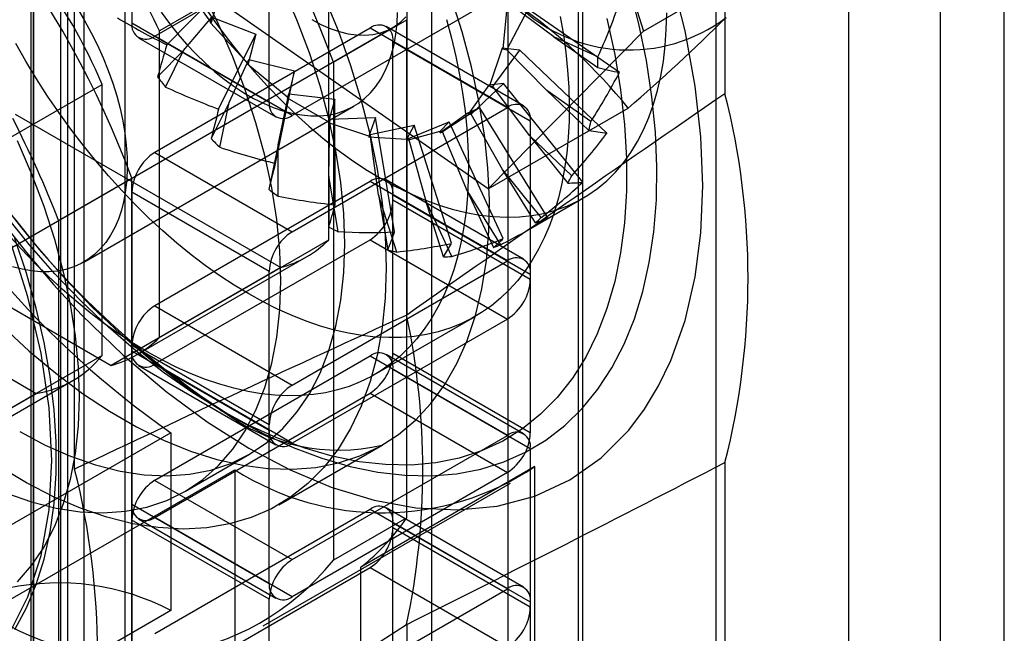
# Model space of a CAD drawing. Units: millimetres. Extents: x 63 to 4308, y 73 to 3064.
# Drawn here: x 3654 to 3661, y 1345 to 1350 of the extents above; entities that cross this region are included whole.
import ezdxf

# ---------------------------------------------------------------- set-up
doc = ezdxf.new("R2010")
doc.units = ezdxf.units.MM
doc.header["$LTSCALE"] = 2

msp = doc.modelspace()

# ---------------------------------------------------------------- linework, layer by layer
at = {"color": 7, "linetype": 'Continuous', "lineweight": 25}
for p, q in [((3657.9104, 1335.2604), (3657.9104, 1362.8793)), ((3658.9127, 1362.3007), (3658.9127, 1334.8416)), ((3654.302, 1359.639), (3654.302, 1332.1799)), ((3657.9438, 1337.8592), (3657.9438, 1358.6932)), ((3661.0176, 1337.4349), (3661.0176, 1358.2689)), ((3658.9795, 1358.0953), (3658.9795, 1349.0231)), ((3656.8412, 1337.2227), (3656.8412, 1358.0567)), ((3660.5498, 1357.5744), (3660.5498, 1338.6694)), ((3659.8816, 1357.1886), (3659.8816, 1338.2837)), ((3656.6575, 1356.697), (3656.6575, 1347.4086)), ((3654.302, 1356.5909), (3654.302, 1335.7568)), ((3657.3956, 1356.2709), (3657.3956, 1335.4368)), ((3654.2352, 1346.2843), (3654.2352, 1355.3565)), ((3657.9104, 1326.9654), (3657.9104, 1354.5843)), ((3653.9345, 1354.1799), (3653.9345, 1333.3459)), ((3658.9127, 1354.0057), (3658.9127, 1326.5466)), ((3654.135, 1334.9662), (3654.135, 1353.8712)), ((3654.1851, 1294.7162), (3654.1851, 1352.3956)), ((3653.9178, 1294.5619), (3653.9178, 1352.2413)), ((3657.598, 1351.9683), (3658.3849, 1349.4803)), ((3654.302, 1351.344), (3654.302, 1323.8849)), ((3654.6528, 1350.6975), (3654.6528, 1349.5401)), ((3654.8199, 1349.4436), (3656.3902, 1350.3501)), ((3656.0895, 1350.1953), (3654.8533, 1349.4817)), ((3656.0895, 1347.9579), (3656.0895, 1350.1953)), ((3655.6552, 1348.9614), (3655.6552, 1350.1189)), ((3658.3849, 1349.4803), (3659.4051, 1350.0693)), ((3655.2303, 1349.5427), (3654.9881, 1349.8852)), ((3654.907, 1349.3796), (3655.299, 1349.7781)), ((3655.299, 1349.7781), (3655.2303, 1349.5427)), ((3657.3925, 1349.7715), (3655.8222, 1348.865)), ((3657.39, 1349.6761), (3657.3591, 1349.3504)), ((3657.2532, 1348.3299), (3655.3345, 1349.6674)), ((3657.3882, 1349.3431), (3657.5445, 1349.6404)), ((3657.7305, 1349.4388), (3657.4298, 1349.6619)), ((3658.2092, 1349.1771), (3657.5445, 1349.6404)), ((3654.6528, 1349.5401), (3655.6552, 1348.9614)), ((3655.0295, 1349.3386), (3655.2369, 1349.5806)), ((3655.2268, 1349.5392), (3655.2369, 1349.5806)), ((3655.2303, 1349.5427), (3655.2268, 1349.5392)), ((3655.5002, 1349.2413), (3655.2268, 1349.5392)), ((3655.2369, 1349.5806), (3655.5563, 1349.4586)), ((3656.1229, 1349.2545), (3656.6575, 1349.5631)), ((3656.6575, 1345.9285), (3656.6575, 1349.5631)), ((3653.3817, 1347.6732), (3656.5557, 1349.5055)), ((3656.3902, 1349.5013), (3654.8199, 1348.5948)), ((3654.8533, 1347.2443), (3654.8533, 1349.4817)), ((3657.3925, 1348.9227), (3656.3902, 1349.5013)), ((3657.5106, 1348.9344), (3656.5083, 1349.513)), ((3658.3849, 1349.4803), (3657.2532, 1348.3299)), ((3654.7018, 1349.4319), (3655.7041, 1348.8533)), ((3655.8222, 1348.865), (3654.8199, 1349.4436)), ((3655.2853, 1348.9097), (3655.5563, 1349.4586)), ((3655.5563, 1349.4586), (3655.5002, 1349.2413)), ((3656.5573, 1348.2474), (3656.5573, 1349.4049)), ((3656.5573, 1349.4049), (3657.5596, 1348.8262)), ((3657.7305, 1349.4388), (3658.0511, 1349.2152)), ((3658.0531, 1349.2922), (3657.7305, 1349.4388)), ((3655.0295, 1349.3386), (3654.8403, 1349.1463)), ((3654.8979, 1349.072), (3655.0295, 1349.3386)), ((3657.3535, 1349.3558), (3657.2614, 1349.0803)), ((3657.2857, 1349.0769), (3657.4832, 1349.3404)), ((3657.4832, 1349.3404), (3657.3535, 1349.3558)), ((3657.3535, 1349.3558), (3657.3591, 1349.3504)), ((3657.3591, 1349.3504), (3657.3882, 1349.3431)), ((3657.6792, 1349.0461), (3657.3882, 1349.3431)), ((3658.119, 1348.7359), (3657.4832, 1349.3404)), ((3655.3614, 1348.9601), (3655.5064, 1349.2733)), ((3655.4978, 1349.2364), (3655.5064, 1349.2733)), ((3655.5064, 1349.2733), (3655.8388, 1349.19)), ((3656.1229, 1349.2545), (3656.1229, 1345.6199)), ((3655.5002, 1349.2413), (3655.4978, 1349.2364)), ((3655.7905, 1348.9961), (3655.4978, 1349.2364)), ((3655.7007, 1348.5148), (3655.8388, 1349.19)), ((3655.8388, 1349.19), (3655.7905, 1348.9961)), ((3652.4978, 1347.9723), (3654.4357, 1349.091)), ((3654.4357, 1347.1143), (3654.4357, 1349.091)), ((3657.2563, 1349.0866), (3657.1071, 1348.8734)), ((3657.1269, 1348.8749), (3657.3628, 1349.0966)), ((3657.3628, 1349.0966), (3657.2563, 1349.0866)), ((3657.2563, 1349.0866), (3657.2614, 1349.0803)), ((3657.2614, 1349.0803), (3657.2857, 1349.0769)), ((3657.5529, 1348.7182), (3657.2857, 1349.0769)), ((3657.942, 1348.3773), (3657.3628, 1349.0966)), ((3658.0019, 1348.8211), (3657.6792, 1349.0461)), ((3657.6792, 1349.0461), (3657.9859, 1348.7544)), ((3655.3614, 1348.9601), (3655.2307, 1348.6953)), ((3655.2944, 1348.6322), (3655.3614, 1348.9601)), ((3655.7197, 1348.6502), (3655.7973, 1349.0217)), ((3655.7892, 1348.9901), (3655.7973, 1349.0217)), ((3655.7905, 1348.9961), (3655.7892, 1348.9901)), ((3656.0884, 1348.8179), (3655.7892, 1348.9901)), ((3655.7973, 1349.0217), (3656.134, 1348.9842)), ((3656.134, 1348.9842), (3656.0884, 1348.8179)), ((3656.1349, 1348.2121), (3656.134, 1348.9842)), ((3654.3013, 1347.7949), (3656.2726, 1348.9329)), ((3655.8222, 1348.0162), (3657.3925, 1348.9227)), ((3657.1887, 1348.9195), (3656.9187, 1348.746)), ((3657.1887, 1348.9195), (3657.1027, 1348.8805)), ((3657.1887, 1348.9195), (3657.6858, 1348.1169)), ((3657.2532, 1348.3299), (3658.2733, 1348.9188)), ((3653.801, 1348.8738), (3655.7385, 1347.7553)), ((3656.0884, 1348.811), (3656.097, 1348.8367)), ((3656.0884, 1348.8179), (3656.0884, 1348.811)), ((3656.0888, 1348.4224), (3656.097, 1348.8367)), ((3656.097, 1348.8367), (3656.4292, 1348.8501)), ((3656.4292, 1348.8501), (3656.3809, 1348.7144)), ((3656.569, 1348.0148), (3656.4292, 1348.8501)), ((3656.6702, 1348.6958), (3656.9683, 1348.817)), ((3656.8994, 1348.7465), (3656.9683, 1348.817)), ((3657.1027, 1348.8805), (3656.9028, 1348.7389)), ((3657.3618, 1347.9662), (3656.9683, 1348.817)), ((3657.1027, 1348.8805), (3657.1071, 1348.8734)), ((3657.1071, 1348.8734), (3657.1269, 1348.8749)), ((3657.3573, 1348.4695), (3657.1269, 1348.8749)), ((3657.5596, 1348.8262), (3657.5596, 1347.6688)), ((3656.3809, 1348.7144), (3656.0884, 1348.811)), ((3656.3922, 1348.7265), (3656.7114, 1348.7935)), ((3656.7114, 1348.7935), (3656.6552, 1348.6903)), ((3656.8994, 1348.7465), (3656.6576, 1348.6826)), ((3656.984, 1347.9317), (3656.7114, 1348.7935)), ((3656.9028, 1348.7389), (3656.8994, 1348.7465)), ((3656.9028, 1348.7389), (3656.9187, 1348.746)), ((3657.1009, 1348.3107), (3656.9187, 1348.746)), ((3656.3809, 1348.7144), (3656.3821, 1348.707)), ((3656.3821, 1348.707), (3656.3922, 1348.7265)), ((3656.6552, 1348.6903), (3656.3821, 1348.707)), ((3656.4525, 1348.2866), (3656.3922, 1348.7265)), ((3656.6552, 1348.6903), (3656.6576, 1348.6826)), ((3656.6576, 1348.6826), (3656.6702, 1348.6958)), ((3656.6702, 1348.6958), (3656.7948, 1348.2488)), ((3657.8617, 1348.4247), (3657.5529, 1348.7182)), ((3657.5529, 1348.7182), (3657.8324, 1348.3712)), ((3655.7197, 1348.6502), (3655.6531, 1348.3244)), ((3655.7202, 1348.2753), (3655.7197, 1348.6502)), ((3654.8199, 1348.5948), (3655.8222, 1348.0162)), ((3657.6386, 1348.1202), (3657.3573, 1348.4695)), ((3657.5972, 1348.0822), (3657.3573, 1348.4695)), ((3654.1183, 1348.0973), (3654.6528, 1348.4059)), ((3654.6528, 1344.7712), (3654.6528, 1348.4059)), ((3656.3902, 1348.3825), (3654.8199, 1347.4759)), ((3656.0888, 1348.4224), (3656.0892, 1348.0498)), ((3656.1567, 1348.0168), (3656.0888, 1348.4224)), ((3657.3925, 1347.8038), (3656.3902, 1348.3825)), ((3657.5106, 1347.8155), (3656.5083, 1348.3942)), ((3657.1009, 1348.3107), (3657.2908, 1347.9002)), ((3657.1009, 1348.3107), (3657.3423, 1347.921)), ((3655.6552, 1347.7268), (3654.6528, 1348.3055)), ((3654.6528, 1348.3055), (3654.6528, 1347.148)), ((3656.4525, 1348.2866), (3656.5199, 1347.8836)), ((3656.5848, 1347.8681), (3656.4525, 1348.2866)), ((3656.5573, 1348.286), (3657.5596, 1347.7074)), ((3656.5573, 1347.1285), (3656.5573, 1348.286)), ((3657.5596, 1347.6688), (3656.5573, 1348.2474)), ((3656.9263, 1347.833), (3656.7948, 1348.2488)), ((3656.9859, 1347.8357), (3656.7948, 1348.2488)), ((3657.5329, 1348.0238), (3657.9427, 1348.2603)), ((3652.5648, 1348.1601), (3654.5023, 1347.0416)), ((3654.1183, 1348.0973), (3654.1183, 1344.4626)), ((3654.8199, 1347.0515), (3656.3902, 1347.9581)), ((3654.8533, 1347.2443), (3656.0895, 1347.9579)), ((3656.3902, 1347.9581), (3657.3925, 1347.3794)), ((3652.2433, 1347.825), (3653.9551, 1346.8368)), ((3654.6911, 1347.1197), (3655.9273, 1347.8334)), ((3655.7385, 1347.7553), (3654.5023, 1347.0416)), ((3655.8222, 1346.8973), (3657.3925, 1347.8038)), ((3655.6552, 1346.5694), (3655.6552, 1347.7268)), ((3657.5596, 1347.7074), (3657.5596, 1346.5499)), ((3654.8199, 1347.4759), (3655.8222, 1346.8973)), ((3657.3925, 1347.3794), (3655.8222, 1346.4729)), ((3656.4234, 1346.974), (3657.1584, 1347.3984)), ((3655.6552, 1346.608), (3654.6528, 1347.1866)), ((3654.6528, 1347.1866), (3654.6528, 1346.0291)), ((3654.4357, 1347.1143), (3652.4978, 1345.9956)), ((3654.6528, 1347.148), (3655.6552, 1346.5694)), ((3656.3902, 1347.1093), (3654.8199, 1346.2027)), ((3657.3925, 1346.5306), (3656.3902, 1347.1093)), ((3657.5106, 1346.5423), (3656.5083, 1347.121)), ((3657.5596, 1346.5499), (3656.5573, 1347.1285)), ((3654.7018, 1347.0398), (3655.7041, 1346.4612)), ((3655.8222, 1346.4729), (3654.8199, 1347.0515)), ((3656.5573, 1347.0128), (3657.5596, 1346.4342)), ((3656.5573, 1345.8553), (3656.5573, 1347.0128)), ((3652.2835, 1345.8117), (3654.2213, 1346.9304)), ((3652.0173, 1345.7181), (3653.9551, 1346.8368)), ((3654.8199, 1345.9327), (3656.3902, 1346.8392)), ((3656.3902, 1346.8392), (3657.3925, 1346.2606)), ((3655.2967, 1346.7177), (3655.4065, 1346.6544)), ((3655.6552, 1345.4505), (3655.6552, 1346.608)), ((3654.9368, 1346.5497), (3653.1326, 1345.5082)), ((3654.9368, 1346.5497), (3654.9368, 1345.2534)), ((3655.8222, 1345.6241), (3657.3925, 1346.5306)), ((3655.7241, 1346.0248), (3656.4783, 1346.4602)), ((3655.0438, 1346.123), (3655.5115, 1346.3931)), ((3657.5596, 1346.4342), (3657.5596, 1345.2767)), ((3657.593, 1346.3031), (3656.3234, 1345.5701)), ((3657.593, 1342.3512), (3657.593, 1346.3031)), ((3658.9795, 1346.3335), (3658.9795, 1337.2613)), ((3653.6004, 1345.2381), (3655.4046, 1346.2797)), ((3655.4046, 1346.2797), (3655.4046, 1344.9833)), ((3657.3925, 1346.2606), (3655.8222, 1345.354)), ((3654.8199, 1346.2027), (3655.8222, 1345.6241)), ((3655.6107, 1345.1409), (3657.4149, 1346.1825)), ((3654.6528, 1346.0291), (3655.6552, 1345.4505)), ((3656.3902, 1345.9904), (3654.8199, 1345.0839)), ((3657.3925, 1345.4118), (3656.3902, 1345.9904)), ((3657.5106, 1345.4235), (3656.5083, 1346.0021)), ((3655.6552, 1345.3348), (3654.6528, 1345.9134)), ((3654.6528, 1345.9134), (3654.6528, 1344.756)), ((3654.7018, 1345.921), (3655.7041, 1345.3424)), ((3655.8222, 1345.354), (3654.8199, 1345.9327)), ((3656.6575, 1345.9285), (3656.1229, 1345.6199)), ((3656.5573, 1345.8939), (3657.5596, 1345.3153)), ((3656.5573, 1344.7365), (3656.5573, 1345.8939)), ((3657.5596, 1345.2767), (3656.5573, 1345.8553)), ((3654.8199, 1344.6595), (3656.3902, 1345.566)), ((3656.3234, 1341.6182), (3656.3234, 1345.5701)), ((3656.3902, 1345.566), (3657.3925, 1344.9874)), ((3655.8222, 1344.5053), (3657.3925, 1345.4118)), ((3655.6552, 1344.1773), (3655.6552, 1345.3348)), ((3657.5596, 1345.3153), (3657.5596, 1344.1579)), ((3654.9368, 1345.2534), (3653.1326, 1344.2118)), ((3656.6575, 1345.1513), (3656.6575, 1335.8629))]:
    msp.add_line(p, q, dxfattribs=at)
at = {"color": 7, "linetype": 'Continuous', "lineweight": 25, "flags": 128}
for points in [[(3654.6027, 1323.3148), (3654.6027, 1332.7332), (3654.6027, 1342.1516), (3654.6027, 1346.1331), (3654.6027, 1348.9201), (3654.6027, 1351.7071), (3654.6135, 1352.1703), (3654.6106, 1352.6409), (3654.5409, 1353.1363), (3654.4553, 1353.4261), (3654.3361, 1353.7154), (3654.1865, 1353.9959), (3654.0109, 1354.2599), (3653.8142, 1354.4994), (3653.6021, 1354.7081), (3653.1514, 1355.04), (3652.6912, 1355.3001), (3652.2308, 1355.5493), (3648.7558, 1357.5554)], [(3653.9345, 1322.929), (3653.9345, 1350.645), (3653.9345, 1351.03), (3653.9345, 1351.4149), (3653.9345, 1351.7999), (3653.9345, 1352.1848), (3653.906, 1352.5839), (3653.798, 1353.0094), (3653.6155, 1353.4357), (3653.3701, 1353.8364), (3653.077, 1354.1868), (3652.7542, 1354.465), (3652.4212, 1354.6679), (3652.0879, 1354.8603), (3648.0876, 1357.1696)], [(3652.425, 1353.4488), (3652.3214, 1353.1577), (3652.2477, 1352.8391), (3652.2062, 1352.5166), (3652.1924, 1352.1751), (3652.2062, 1351.8177), (3652.2477, 1351.4471), (3652.3213, 1351.0437), (3652.425, 1350.6328), (3652.5636, 1350.2013), (3652.7323, 1349.7702), (3652.9337, 1349.3354), (3653.1626, 1348.9103), (3653.4162, 1348.4997), (3653.6922, 1348.1077), (3653.883, 1347.8638), (3654.0808, 1347.6313), (3654.2855, 1347.4102), (3654.5894, 1347.1152), (3654.9021, 1346.8496), (3655.2022, 1346.6284), (3655.5048, 1346.4378)], [(3653.6862, 1352.4657), (3653.8837, 1352.3559), (3654.0809, 1352.2294), (3654.2768, 1352.0869), (3654.4702, 1351.9292), (3654.6602, 1351.7571), (3654.8457, 1351.5716), (3655.0257, 1351.3736), (3655.1991, 1351.1643), (3655.3651, 1350.9449), (3655.5227, 1350.7164), (3655.6712, 1350.4802), (3655.8095, 1350.2375), (3655.9371, 1349.9897), (3656.0532, 1349.7382), (3656.1572, 1349.4842), (3656.2485, 1349.2292), (3656.3266, 1348.9746), (3656.3911, 1348.7218), (3656.4417, 1348.4721), (3656.478, 1348.2269), (3656.4998, 1347.9876), (3656.5071, 1347.7554)], [(3656.2064, 1347.929), (3656.1991, 1348.1482), (3656.1772, 1348.3744), (3656.1409, 1348.6063), (3656.0903, 1348.8425), (3656.0259, 1349.0816), (3655.9479, 1349.3219), (3655.8569, 1349.5621), (3655.7534, 1349.8007), (3655.6381, 1350.0362), (3655.5116, 1350.2671), (3655.3749, 1350.4921), (3655.2286, 1350.7097), (3655.0737, 1350.9186), (3654.9112, 1351.1175), (3654.7421, 1351.3052), (3654.5673, 1351.4805), (3654.388, 1351.6424), (3654.2054, 1351.7898), (3654.0204, 1351.9219), (3653.8343, 1352.0377)], [(3655.7387, 1347.659), (3655.7314, 1347.8781), (3655.7095, 1348.1044), (3655.6731, 1348.3363), (3655.6226, 1348.5725), (3655.5581, 1348.8115), (3655.4801, 1349.0519), (3655.3891, 1349.2921), (3655.2856, 1349.5307), (3655.1703, 1349.7661), (3655.0439, 1349.9971), (3654.9071, 1350.222), (3654.7608, 1350.4396), (3654.606, 1350.6485), (3654.4435, 1350.8474), (3654.2743, 1351.0351), (3654.0996, 1351.2105), (3653.9203, 1351.3723), (3653.7376, 1351.5198)], [(3655.5048, 1346.4378), (3655.8075, 1346.279), (3656.1075, 1346.1537), (3656.42, 1346.0583), (3656.7241, 1346.0025), (3657.0285, 1345.9868), (3657.3174, 1346.0149), (3657.5933, 1346.0881), (3657.847, 1346.206), (3658.0758, 1346.3668), (3658.2773, 1346.5692), (3658.3931, 1346.7227), (3658.4955, 1346.8919), (3658.5847, 1347.0769), (3658.6883, 1347.368), (3658.7619, 1347.6865), (3658.8034, 1348.009), (3658.8172, 1348.3506), (3658.8034, 1348.708), (3658.7619, 1349.0786), (3658.6883, 1349.4819), (3658.5847, 1349.8929)], [(3655.407, 1346.6541), (3655.6192, 1346.54), (3655.8304, 1346.4435), (3656.0396, 1346.3648), (3656.2458, 1346.3045), (3656.448, 1346.2627), (3656.6452, 1346.2398), (3656.8365, 1346.2357), (3657.021, 1346.2506), (3657.1979, 1346.2843), (3657.3661, 1346.3367), (3657.5251, 1346.4076), (3657.6739, 1346.4965), (3657.812, 1346.6031), (3657.9386, 1346.727), (3658.0531, 1346.8673), (3658.155, 1347.0236), (3658.2439, 1347.1951), (3658.3192, 1347.3809), (3658.3806, 1347.5802), (3658.4278, 1347.792), (3658.4607, 1348.0153), (3658.479, 1348.249), (3658.4827, 1348.4921), (3658.4717, 1348.7433), (3658.4461, 1349.0015), (3658.406, 1349.2655), (3658.3516, 1349.5339), (3658.2832, 1349.8056)], [(3653.7157, 1347.3204), (3653.9046, 1347.1448), (3654.0973, 1346.9834), (3654.2927, 1346.837), (3654.4897, 1346.7064), (3654.6872, 1346.5924), (3654.8842, 1346.4955), (3655.0796, 1346.4163), (3655.2723, 1346.3553), (3655.4613, 1346.3127), (3655.6455, 1346.2887), (3655.8239, 1346.2836), (3655.9956, 1346.2973), (3656.1595, 1346.3298), (3656.3149, 1346.3809), (3656.4609, 1346.4503), (3656.5967, 1346.5377), (3656.7215, 1346.6424), (3656.8346, 1346.7641), (3656.9355, 1346.902), (3657.0235, 1347.0554), (3657.0983, 1347.2234), (3657.1593, 1347.4051), (3657.2063, 1347.5995), (3657.239, 1347.8056), (3657.2572, 1348.0222), (3657.2609, 1348.2481), (3657.2499, 1348.4822), (3657.2245, 1348.7231), (3657.1846, 1348.9695), (3657.1305, 1349.2201), (3657.0626, 1349.4735), (3656.9811, 1349.7284)], [(3654.2557, 1349.6444), (3654.3077, 1349.5572), (3654.3563, 1349.4682), (3654.4014, 1349.3776), (3654.4426, 1349.2859), (3654.4799, 1349.1935), (3654.513, 1349.1008), (3654.5418, 1349.0082), (3654.5663, 1348.9162), (3654.5862, 1348.825), (3654.6015, 1348.7352), (3654.6122, 1348.647), (3654.6181, 1348.561), (3654.6193, 1348.4774), (3654.6157, 1348.3966), (3654.6074, 1348.319), (3654.5944, 1348.245), (3654.5768, 1348.1748), (3654.5546, 1348.1087), (3654.528, 1348.0471), (3654.497, 1347.9902), (3654.4618, 1347.9383), (3654.4225, 1347.8916), (3654.3793, 1347.8502), (3654.3325, 1347.8144), (3654.2821, 1347.7844), (3654.2285, 1347.7602), (3654.1718, 1347.742), (3654.1124, 1347.7298), (3654.0504, 1347.7237), (3653.9861, 1347.7238), (3653.9199, 1347.73), (3653.852, 1347.7423), (3653.7827, 1347.7606)], [(3654.8666, 1349.6169), (3654.926, 1349.536), (3654.988, 1349.4584), (3655.0522, 1349.3843), (3655.1185, 1349.314), (3655.1864, 1349.2479), (3655.2557, 1349.1862), (3655.3261, 1349.1292), (3655.3973, 1349.0772), (3655.4689, 1349.0303), (3655.5407, 1348.9889), (3655.6124, 1348.953), (3655.6835, 1348.9229), (3655.7539, 1348.8986), (3655.8232, 1348.8802), (3655.8911, 1348.868), (3655.9574, 1348.8618), (3656.0216, 1348.8617), (3656.0836, 1348.8678), (3656.1431, 1348.88), (3656.1997, 1348.8982), (3656.2533, 1348.9224), (3656.3037, 1348.9524), (3656.3506, 1348.9882), (3656.3937, 1349.0295), (3656.433, 1349.0763), (3656.4682, 1349.1282), (3656.4992, 1349.1851), (3656.5259, 1349.2467), (3656.548, 1349.3128), (3656.5657, 1349.383), (3656.5787, 1349.457), (3656.587, 1349.5346), (3656.5905, 1349.6153)], [(3655.1881, 1349.6489), (3655.2734, 1349.5274), (3655.3617, 1349.4092), (3655.4529, 1349.2945), (3655.5467, 1349.1838), (3655.6428, 1349.0773), (3655.741, 1348.9753), (3655.8411, 1348.878), (3655.9429, 1348.7857), (3656.0459, 1348.6985), (3656.1501, 1348.6169), (3656.255, 1348.5409), (3656.3605, 1348.4707), (3656.4663, 1348.4065)], [(3656.4663, 1348.4065), (3656.572, 1348.3486), (3656.6775, 1348.2969), (3656.7825, 1348.2518), (3656.8866, 1348.2132), (3656.9897, 1348.1813), (3657.0914, 1348.1562), (3657.1915, 1348.138), (3657.2898, 1348.1266), (3657.3859, 1348.1221), (3657.4797, 1348.1245), (3657.5708, 1348.1338), (3657.6592, 1348.1501), (3657.7445, 1348.1732), (3657.8265, 1348.203), (3657.905, 1348.2396), (3657.9798, 1348.2828), (3658.0507, 1348.3325), (3658.1175, 1348.3886), (3658.1802, 1348.4509), (3658.2384, 1348.5193), (3658.2921, 1348.5936), (3658.341, 1348.6736), (3658.3852, 1348.7592), (3658.4245, 1348.85), (3658.4587, 1348.9458), (3658.4878, 1349.0465), (3658.5117, 1349.1517), (3658.5304, 1349.2612), (3658.5437, 1349.3746), (3658.5518, 1349.4918), (3658.5544, 1349.6124)], [(3658.1185, 1349.5729), (3658.1755, 1349.3101), (3658.2186, 1349.0514), (3658.2474, 1348.798), (3658.2619, 1348.5511), (3658.2619, 1348.312), (3658.2474, 1348.0818), (3658.2186, 1347.8617), (3658.1755, 1347.6527), (3658.1185, 1347.4558), (3658.0477, 1347.272), (3657.9634, 1347.1022), (3657.8662, 1346.9472), (3657.7565, 1346.8077), (3657.6348, 1346.6846), (3657.5017, 1346.5782), (3657.3579, 1346.4893), (3657.204, 1346.4181), (3657.0409, 1346.3651), (3656.8692, 1346.3305), (3656.6899, 1346.3145), (3656.5038, 1346.3171), (3656.3118, 1346.3383), (3656.1149, 1346.3781), (3655.914, 1346.4363), (3655.7101, 1346.5125), (3655.5042, 1346.6063), (3655.2972, 1346.7175), (3655.0903, 1346.8453), (3654.8844, 1346.9891), (3654.6805, 1347.1484), (3654.4796, 1347.3222), (3654.2826, 1347.5098), (3654.0907, 1347.7101), (3653.9046, 1347.9224), (3653.7252, 1348.1455)], [(3656.9478, 1349.5651), (3656.9841, 1349.4295), (3657.0158, 1349.2948), (3657.043, 1349.1611), (3657.0655, 1349.0289), (3657.0833, 1348.8982), (3657.0964, 1348.7696), (3657.1048, 1348.643), (3657.1084, 1348.519), (3657.1072, 1348.3976), (3657.1012, 1348.2792), (3657.0905, 1348.1639), (3657.075, 1348.0521), (3657.0548, 1347.9439), (3657.03, 1347.8396), (3657.0005, 1347.7394), (3656.9665, 1347.6435), (3656.928, 1347.552), (3656.885, 1347.4653), (3656.8378, 1347.3833), (3656.7863, 1347.3064), (3656.7307, 1347.2347), (3656.6711, 1347.1683), (3656.6077, 1347.1073), (3656.5404, 1347.0519), (3656.4696, 1347.0022), (3656.3953, 1346.9583), (3656.3176, 1346.9203), (3656.2368, 1346.8883), (3656.153, 1346.8623), (3656.0664, 1346.8423), (3655.9771, 1346.8285), (3655.8853, 1346.8208), (3655.7913, 1346.8193), (3655.6952, 1346.824), (3655.5972, 1346.8348), (3655.4975, 1346.8518), (3655.3963, 1346.8748), (3655.2939, 1346.9039), (3655.1903, 1346.939), (3655.086, 1346.9801), (3654.9809, 1347.0269), (3654.8755, 1347.0795), (3654.7698, 1347.1378)], [(3657.778, 1349.5855), (3657.8005, 1349.4532), (3657.8184, 1349.3226), (3657.8315, 1349.1939), (3657.8398, 1349.0674), (3657.8434, 1348.9433), (3657.8422, 1348.8219), (3657.8363, 1348.7035), (3657.8255, 1348.5883), (3657.81, 1348.4764), (3657.7899, 1348.3683), (3657.765, 1348.264), (3657.7355, 1348.1637), (3657.7015, 1348.0678), (3657.663, 1347.9764), (3657.6201, 1347.8896), (3657.5728, 1347.8077), (3657.5214, 1347.7308), (3657.4658, 1347.659), (3657.4062, 1347.5926), (3657.3427, 1347.5316), (3657.2755, 1347.4763), (3657.2046, 1347.4266), (3657.1303, 1347.3827), (3657.0526, 1347.3447), (3656.9718, 1347.3126), (3656.888, 1347.2866), (3656.8014, 1347.2667), (3656.7121, 1347.2528), (3656.6204, 1347.2452), (3656.5264, 1347.2436), (3656.4302, 1347.2483), (3656.3322, 1347.2591), (3656.2326, 1347.2761), (3656.1314, 1347.2991), (3656.0289, 1347.3283), (3655.9254, 1347.3634), (3655.821, 1347.4044), (3655.716, 1347.4513), (3655.6105, 1347.5039), (3655.5048, 1347.5621)], [(3655.9651, 1349.564), (3656.0323, 1349.5283), (3656.0991, 1349.4992), (3656.165, 1349.4767), (3656.2296, 1349.461), (3656.2925, 1349.4522), (3656.3533, 1349.4504), (3656.4115, 1349.4556), (3656.4669, 1349.4678), (3656.519, 1349.4868), (3656.5675, 1349.5126), (3656.6121, 1349.545), (3656.6525, 1349.5838)], [(3655.5048, 1347.5621), (3655.3991, 1347.6259), (3655.2937, 1347.695), (3655.1886, 1347.7694), (3655.0842, 1347.8489), (3654.9807, 1347.9334), (3654.8782, 1348.0226), (3654.7771, 1348.1163), (3654.6774, 1348.2145), (3654.5794, 1348.3168), (3654.4833, 1348.4231), (3654.3892, 1348.5332), (3654.2975, 1348.6468), (3654.2082, 1348.7637), (3654.1216, 1348.8836), (3654.0378, 1349.0064), (3653.957, 1349.1318), (3653.8793, 1349.2594), (3653.805, 1349.3891)], [(3653.8156, 1348.682), (3653.919, 1348.4434), (3654.0101, 1348.2032), (3654.088, 1347.9629), (3654.1525, 1347.7239), (3654.2031, 1347.4877), (3654.2394, 1347.2557), (3654.2613, 1347.0295), (3654.2686, 1346.8103), (3654.2613, 1346.5996), (3654.2394, 1346.3987), (3654.2031, 1346.2087), (3654.1525, 1346.0309), (3654.088, 1345.8663), (3654.0101, 1345.716), (3653.919, 1345.5809), (3653.8156, 1345.4618)], [(3653.7929, 1348.1142), (3653.9774, 1347.8863), (3654.1687, 1347.6694), (3654.3659, 1347.4647), (3654.5681, 1347.273), (3654.7743, 1347.0952), (3654.9835, 1346.9324), (3655.1947, 1346.7851), (3655.407, 1346.6541)], [(3654.7698, 1347.1378), (3654.6641, 1347.2016), (3654.5586, 1347.2707), (3654.4536, 1347.3451), (3654.3492, 1347.4246), (3654.2457, 1347.509), (3654.1432, 1347.5982), (3654.042, 1347.692), (3653.9423, 1347.7901), (3653.8443, 1347.8925), (3653.7482, 1347.9988)], [(3653.762, 1345.0898), (3653.8945, 1345.3532), (3653.9905, 1345.6536), (3654.0487, 1345.9867), (3654.0681, 1346.3474), (3654.0487, 1346.7307), (3653.9905, 1347.1309), (3653.8945, 1347.5422), (3653.762, 1347.9586)], [(3653.7989, 1345.1148), (3653.8837, 1345.2719), (3653.955, 1345.4434), (3654.0126, 1345.6284), (3654.056, 1345.8259), (3654.0851, 1346.0347), (3654.0997, 1346.2537), (3654.0997, 1346.4818), (3654.0851, 1346.7177), (3654.056, 1346.9601), (3654.0126, 1347.2077), (3653.955, 1347.4592), (3653.8837, 1347.7131), (3653.7989, 1347.968)], [(3653.8343, 1346.5592), (3654.0204, 1346.4602), (3654.2054, 1346.3787), (3654.388, 1346.3152), (3654.5673, 1346.2701), (3654.7421, 1346.2436), (3654.9112, 1346.236), (3655.0737, 1346.2473), (3655.2286, 1346.2774), (3655.3749, 1346.3261), (3655.5116, 1346.3932), (3655.6381, 1346.4781), (3655.7534, 1346.5805), (3655.8569, 1346.6996), (3655.9479, 1346.8347), (3656.0259, 1346.985), (3656.0903, 1347.1496), (3656.1409, 1347.3274), (3656.1772, 1347.5174), (3656.1991, 1347.7183), (3656.2064, 1347.929)], [(3656.5071, 1347.7554), (3656.4998, 1347.5317), (3656.478, 1347.3176), (3656.4417, 1347.1144), (3656.3911, 1346.923), (3656.3266, 1346.7447), (3656.2485, 1346.5802), (3656.1572, 1346.4307), (3656.0532, 1346.2968), (3655.9371, 1346.1793), (3655.8095, 1346.0788), (3655.6712, 1345.9959), (3655.5227, 1345.931), (3655.3651, 1345.8846), (3655.1991, 1345.8567), (3655.0257, 1345.8477), (3654.8457, 1345.8576), (3654.6602, 1345.8862), (3654.4702, 1345.9334), (3654.2768, 1345.9991), (3654.0809, 1346.0827), (3653.8837, 1346.1839), (3653.6862, 1346.3022)], [(3653.7376, 1346.1086), (3653.9203, 1346.0451), (3654.0996, 1346), (3654.2743, 1345.9736), (3654.4435, 1345.966), (3654.606, 1345.9773), (3654.7608, 1346.0074), (3654.9071, 1346.0561), (3655.0439, 1346.1231), (3655.1703, 1346.2081), (3655.2856, 1346.3104), (3655.3891, 1346.4295), (3655.4801, 1346.5646), (3655.5581, 1346.715), (3655.6226, 1346.8795), (3655.6731, 1347.0574), (3655.7095, 1347.2473), (3655.7314, 1347.4483), (3655.7387, 1347.659)]]:
    msp.add_lwpolyline(points, dxfattribs=at)
at = {"color": 7, "linetype": 'Continuous', "lineweight": 25}
for centre, radius, start, end in [((3649.5094, 1346.8031), 7.0532, 20.33805, 54.54821), ((3648.0393, 1345.9545), 7.0532, 20.33805, 54.54821), ((3651.2341, 1347.7974), 3.9919, 24.95619, 35.04381), ((3650.8854, 1347.5961), 3.8521, 22.83396, 37.16604), ((3658.2803, 1350.5145), 1.1724, 225.82102, 307.15996), ((3655.1936, 1346.4259), 3.9623, 38.98835, 55.05332), ((3654.7547, 1349.5235), 0.1032, 170.78596, 309.20329), ((3649.6953, 1358.9109), 13.1691, 310.6455, 314.8843), ((3656.4554, 1349.4214), 0.1032, 350.78596, 129.20329), ((3655.3892, 1349.3217), 2.6641, 357.70968, 359.36529), ((3658.8258, 1352.1011), 6.7781, 206.28275, 234.9874), ((3658.6972, 1352.0779), 4.8446, 217.238, 218.34926), ((3655.757, 1348.9449), 0.1032, 170.78596, 309.20329), ((3794.9622, 1150.9756), 240.2375, 124.474126, 125.148644), ((3653.7069, 1347.6783), 5.4414, 345.69127, 14.30873), ((3658.793, 1352.0203), 6.3455, 208.8967, 237.66366), ((3657.4577, 1348.8427), 0.1032, 350.78596, 129.20329), ((3647.0933, 1345.3899), 7.5286, 21.07608, 27.28653), ((3656.1629, 1349.2266), 1.8832, 345.47964, 347.56604), ((3658.222, 1351.6532), 4.2068, 224.67921, 225.90012), ((3655.0155, 1348.289), 0.3631, 122.60548, 177.39452), ((3656.4554, 1348.3025), 0.1032, 350.78596, 129.20329), ((3656.6847, 1349.0345), 1.3256, 329.97418, 332.61087), ((3657.6685, 1351.0047), 3.3535, 233.06032, 234.48043), ((3656.1946, 1348.2639), 0.3631, 302.60548, 357.39452), ((3656.9191, 1348.8618), 1.0332, 311.01803, 314.13126), ((3657.2114, 1350.2558), 2.475, 243.03792, 244.77682), ((3656.0179, 1347.7103), 0.3631, 122.60548, 177.39452), ((3655.5362, 1348.5108), 0.7822, 284.9909, 315.01986), ((3656.9557, 1349.5647), 1.7367, 255.46668, 257.66882), ((3656.9411, 1348.8415), 1.0042, 290.37591, 293.54887), ((3656.9, 1349.0697), 1.237, 271.21992, 273.98108), ((3657.4577, 1347.7239), 0.1032, 350.78596, 129.20329), ((3657.1969, 1347.6853), 0.3631, 302.60548, 357.39452), ((3655.0155, 1347.1701), 0.3631, 122.60548, 177.39452), ((3737.046, 1171.0407), 193.8245, 114.503492, 115.292911), ((3651.2889, 1346.2799), 5.4859, 348.12765, 11.87235), ((3654.3, 1347.7972), 0.7822, 284.9909, 315.01986), ((3653.8371, 1347.5959), 0.7683, 278.83487, 321.17589), ((3654.7547, 1347.1315), 0.1032, 170.78596, 309.20329), ((3656.4554, 1347.0293), 0.1032, 350.78596, 129.20329), ((3656.1946, 1347.145), 0.3631, 302.60548, 357.39452), ((3656.0179, 1346.5915), 0.3631, 122.60548, 177.39452), ((3656.1603, 1347.822), 1.3985, 233.00174, 283.14579), ((3655.757, 1346.5529), 0.1032, 170.78596, 309.20329), ((3657.4577, 1346.4507), 0.1032, 350.78596, 129.20329), ((3657.1969, 1346.5664), 0.3631, 302.60548, 357.39452), ((3656.4808, 1347.9697), 2.0036, 237.51037, 303.71573), ((3572.6101, 1513.1129), 187.8166, 296.583216, 297.378108), ((3648.9043, 1344.9394), 5.4979, 345.84138, 14.15862), ((3655.0155, 1345.8969), 0.3631, 122.60548, 177.39452), ((3654.7547, 1346.0126), 0.1032, 170.78596, 309.20329), ((3656.4554, 1345.9105), 0.1032, 350.78596, 129.20329), ((3655.304, 1346.8556), 1.6406, 308.4155, 325.58983), ((3656.1946, 1345.8719), 0.3631, 302.60548, 357.39452), ((3654.6538, 1346.8025), 1.886, 236.04412, 321.16664), ((3656.0179, 1345.3183), 0.3631, 122.60548, 177.39452), ((3654.1188, 1343.6904), 1.7641, 62.37404, 102.04423), ((3655.757, 1345.434), 0.1032, 170.78596, 309.20329), ((3657.4577, 1345.3318), 0.1032, 350.78596, 129.20329), ((3657.1969, 1345.2932), 0.3631, 302.60548, 357.39452), ((3524.0626, 1548.8124), 243.021, 302.387541, 303.066398)]:
    msp.add_arc(centre, radius, start, end, dxfattribs=at)
for major_axis, ratio, start_param, end_param in [((0.9918, 3.411), 0.638144, 4.50153, 4.620414), ((3.2766, -1.3105), 0.465192, 4.401021, 4.519906), ((1.5396, 4.229), 0.172237, 1.931738, 1.989894), ((1.2212, 3.2982), 0.708462, 4.411486, 4.530371), ((3.3624, -1.4337), 0.192526, 5.399342, 5.457498), ((3.3687, -1.1425), 0.53445, 4.522868, 4.641753), ((1.2392, 4.1124), 0.081872, 2.02558, 2.083736), ((2.9393, -1.6516), 0.324686, 5.562155, 5.620311), ((1.5173, 3.1084), 0.778282, 4.352335, 4.471219), ((3.4306, -0.9518), 0.604077, 4.635201, 4.754086), ((0.9333, 3.9481), 0.019071, 4.094843, 4.152999), ((1.9716, 2.7545), 0.84298, 4.36286, 4.481745), ((2.4138, -1.966), 0.456853, 5.789643, 5.8478), ((3.4624, -0.7241), 0.674209, 4.734368, 4.853253), ((0.6099, 3.7422), 0.132467, 3.975262, 4.033418), ((2.6927, 1.9666), 0.884245, 4.526112, 4.644997), ((-1.6938, 2.4284), 0.541972, 2.983273, 3.041429), ((3.4633, -0.4285), 0.744512, 4.8113, 4.930184), ((0.2455, 3.5006), 0.259161, 3.831108, 3.889265), ((3.2602, 0.7883), 0.869295, 4.764356, 4.88324), ((-0.8575, 2.8896), 0.511463, 3.361013, 3.419169), ((3.4227, 0.0116), 0.812762, 4.842267, 4.961152), ((-0.2114, 3.2252), 0.394305, 3.640589, 3.698745)]:
    msp.add_ellipse((3656.1322, 1350.625), major_axis=major_axis, ratio=ratio, start_param=start_param, end_param=end_param, dxfattribs=at)

doc.saveas('drawing.dxf')
